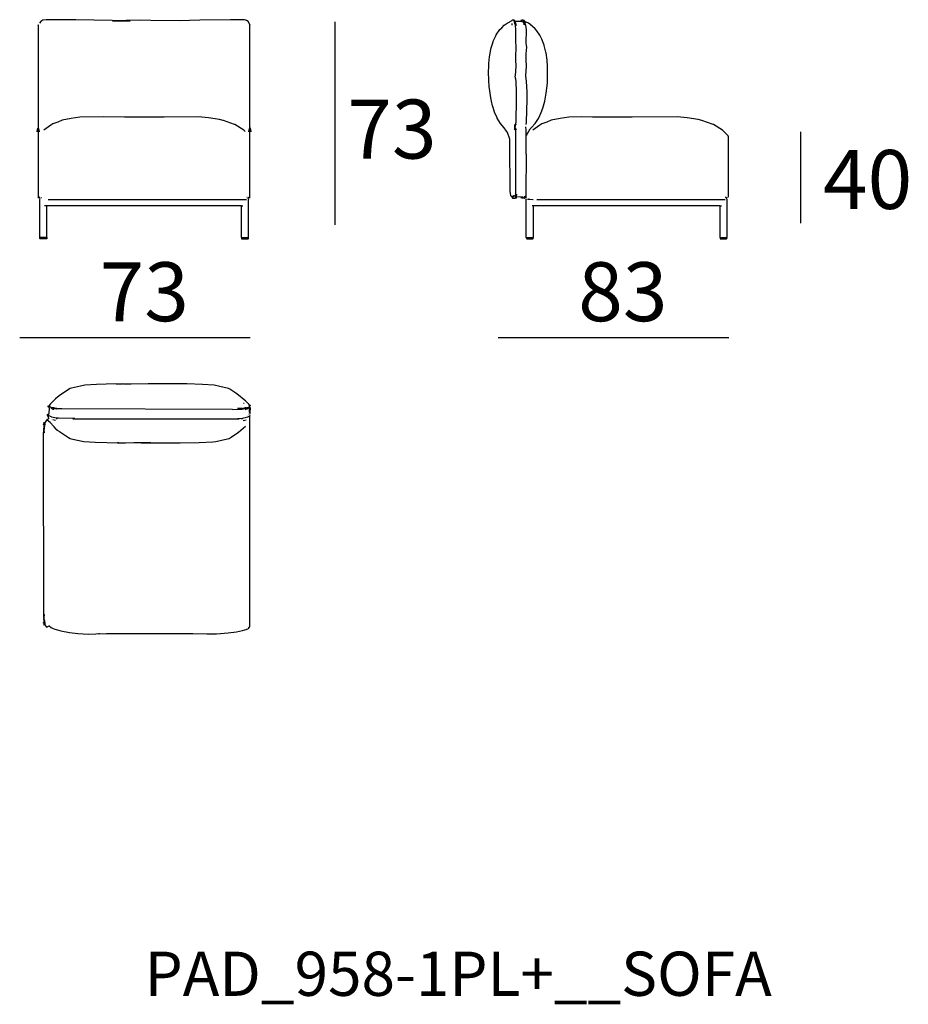
# Model space of a CAD drawing. Extents: x -45 to 195, y -40 to 120.
# Drawn here: x 3 to 33, y 38 to 72 of the extents above; entities that cross this region are included whole.
import ezdxf

# ---------------------------------------------------------------- set-up
doc = ezdxf.new("R2010")
doc.units = 0
doc.header["$MEASUREMENT"] = 0
for name, color, linetype in [('COTAS_LINEA', 7, 'CONTINUOUS'), ('COTAS_N_U_00DAMERO', 7, 'CONTINUOUS'), ('DIBUJOS', 7, 'CONTINUOUS'), ('REFERENCIAS', 7, 'CONTINUOUS')]:
    doc.layers.add(name, color=color, linetype=linetype)

# ---------------------------------------------------------------- blocks, each defined once
blk = doc.blocks.new('BLOCK_46')
at = {"layer": 'DIBUJOS', "color": 7}
for points in [[(3.186, 71.51), (3.186, 71.515)], [(3.186, 71.51), (3.192, 71.51)], [(3.186, 71.504), (3.186, 71.51)], [(3.192, 65.643), (3.192, 71.504)], [(10.363, 71.51), (10.347, 71.55), (10.301, 71.628), (10.251, 71.657), (10.178, 71.681), (10.111, 71.686), (9.712, 71.684), (9.706, 71.689), (8.661, 71.67), (7.97, 71.653), (7.008, 71.664), (6.671, 71.673), (6.166, 71.664), (5.7, 71.653), (6.302, 71.653), (4.461, 71.681), (3.45, 71.689), (3.344, 71.671), (3.276, 71.633), (3.231, 71.572)], [(10.369, 71.51), (10.363, 71.51)], [(10.363, 65.643), (10.363, 71.504)], [(10.369, 71.51), (10.369, 71.515)], [(10.369, 71.504), (10.369, 71.51)], [(10.206, 67.894), (10.155, 67.95), (9.857, 68.134), (9.846, 68.14), (9.464, 68.269), (9.454, 68.272), (9.336, 68.301), (9.33, 68.302), (8.96, 68.363), (8.623, 68.396), (7.453, 68.388), (6.11, 68.38), (5.387, 68.391), (4.601, 68.38), (4.304, 68.335), (4.001, 68.279), (3.85, 68.219), (3.686, 68.154), (3.614, 68.117), (3.372, 67.939)], [(3.147, 67.889), (3.151, 67.9), (3.175, 68.012), (3.186, 68.018)], [(3.186, 68.018), (3.192, 68.018)], [(3.192, 67.889), (3.19, 67.928), (3.194, 67.995), (3.198, 68.001)], [(3.192, 68.018), (3.192, 68.023)], [(3.192, 68.012), (3.192, 68.018)], [(3.198, 68.001), (3.192, 68.012)], [(3.231, 67.889), (3.23, 67.899), (3.203, 68.001), (3.198, 68.001)], [(10.324, 67.889), (10.326, 67.899), (10.352, 68.001), (10.358, 68.001)], [(10.358, 68.001), (10.363, 68.012)], [(10.363, 67.889), (10.366, 67.928), (10.361, 67.995), (10.358, 68.001)], [(10.363, 68.018), (10.363, 68.023)], [(10.369, 68.018), (10.363, 68.018)], [(10.363, 68.012), (10.363, 68.018)], [(10.408, 67.889), (10.405, 67.9), (10.38, 68.012), (10.369, 68.018)], [(3.254, 65.615), (3.231, 65.688)], [(3.237, 65.598), (3.231, 65.604)], [(3.243, 64.312), (3.237, 64.318), (3.237, 65.598)], [(3.288, 65.66), (3.299, 65.665)], [(3.518, 65.592), (10.015, 65.59), (10.251, 65.598)], [(10.268, 65.66), (10.257, 65.665)], [(10.301, 65.615), (10.324, 65.688)], [(10.313, 64.312), (10.318, 64.318), (10.318, 65.598)], [(10.318, 65.598), (10.324, 65.604)], [(10.071, 65.379), (10.066, 65.385), (3.4, 65.385), (3.394, 65.379)], [(3.473, 65.379), (3.467, 65.385), (3.433, 65.385)], [(3.473, 65.379), (3.478, 65.379)], [(3.473, 64.307), (3.478, 64.312), (3.478, 65.373)], [(3.478, 65.379), (3.484, 65.379)], [(3.478, 65.373), (3.478, 65.379)], [(10.077, 65.379), (10.071, 65.379)], [(10.082, 65.379), (10.077, 65.379)], [(10.077, 65.373), (10.077, 65.379)], [(10.082, 64.307), (10.077, 64.312), (10.077, 65.373)], [(10.082, 65.379), (10.088, 65.385), (10.122, 65.385)], [(3.473, 64.307), (3.478, 64.301), (3.473, 64.262), (3.467, 64.256), (3.254, 64.256), (3.243, 64.267), (3.237, 64.295), (3.243, 64.301)], [(3.243, 64.307), (3.243, 64.312)], [(3.243, 64.307), (3.248, 64.307)], [(3.243, 64.301), (3.243, 64.307)], [(3.473, 64.307), (3.456, 64.305), (3.248, 64.307)], [(10.082, 64.307), (10.077, 64.301), (10.082, 64.262), (10.088, 64.256), (10.301, 64.256), (10.313, 64.267), (10.318, 64.295), (10.313, 64.301)], [(10.082, 64.307), (10.099, 64.305), (10.307, 64.307)], [(10.313, 64.307), (10.307, 64.307)], [(10.313, 64.307), (10.313, 64.312)], [(10.313, 64.301), (10.313, 64.307)]]:
    blk.add_lwpolyline(points, dxfattribs=at)
blk = doc.blocks.new('BLOCK_47')
at = {"layer": 'DIBUJOS', "color": 7}
for points in [[(10.363, 58.594), (10.359, 58.601), (10.33, 58.656), (10.217, 58.768), (10.166, 58.806), (9.98, 58.964), (9.891, 59.025), (9.679, 59.168), (9.638, 59.193), (9.347, 59.259), (9.156, 59.299), (8.752, 59.321), (8.222, 59.347), (6.909, 59.347), (6.334, 59.33), (6.082, 59.338), (5.834, 59.347), (6.039, 59.347), (5.494, 59.338), (5.162, 59.321), (4.763, 59.299), (4.623, 59.272), (4.314, 59.203), (4.264, 59.188), (4.077, 59.062), (3.9, 58.936), (3.768, 58.832), (3.736, 58.808), (3.59, 58.662), (3.566, 58.618), (3.55, 58.6)], [(3.489, 58.14), (3.512, 58.154), (3.534, 58.157), (3.545, 58.168), (3.537, 58.229), (3.506, 58.286), (3.506, 58.302), (3.522, 58.315), (3.545, 58.319), (3.557, 58.336), (3.559, 58.342), (3.573, 58.527), (3.563, 58.534), (3.528, 58.561), (3.522, 58.572), (3.528, 58.594), (3.539, 58.606), (3.55, 58.6)], [(3.646, 58.533), (3.635, 58.534), (3.574, 58.579), (3.55, 58.6)], [(3.663, 58.493), (3.623, 58.51)], [(3.652, 58.533), (3.646, 58.533)], [(3.657, 58.533), (3.652, 58.533)], [(3.652, 58.527), (3.652, 58.533)], [(3.674, 58.516), (3.663, 58.516), (3.652, 58.527)], [(3.68, 58.527), (3.663, 58.535), (3.657, 58.533)], [(3.68, 58.516), (3.674, 58.516)], [(3.713, 58.471), (3.696, 58.48), (3.674, 58.482)], [(3.685, 58.527), (3.68, 58.527)], [(3.68, 58.521), (3.68, 58.527)], [(3.68, 58.516), (3.68, 58.521)], [(3.685, 58.516), (3.68, 58.516)], [(3.702, 58.527), (3.685, 58.527)], [(3.696, 58.51), (3.685, 58.516)], [(3.702, 58.51), (3.696, 58.51)], [(3.708, 58.527), (3.702, 58.527)], [(3.702, 58.516), (3.708, 58.521)], [(3.702, 58.51), (3.702, 58.516)], [(3.708, 58.51), (3.702, 58.51)], [(3.713, 58.527), (3.708, 58.527)], [(3.708, 58.521), (3.708, 58.527)], [(3.73, 58.505), (3.708, 58.51)], [(3.736, 58.516), (3.713, 58.527)], [(3.736, 58.505), (3.73, 58.505)], [(3.741, 58.516), (3.736, 58.516)], [(3.736, 58.51), (3.736, 58.516)], [(3.736, 58.505), (3.736, 58.51)], [(3.741, 58.505), (3.736, 58.505)], [(3.775, 58.51), (3.769, 58.514), (3.747, 58.521), (3.741, 58.516)], [(3.769, 58.499), (3.747, 58.499), (3.741, 58.505)], [(3.775, 58.499), (3.769, 58.499)], [(3.781, 58.51), (3.775, 58.51)], [(3.775, 58.505), (3.775, 58.51)], [(3.775, 58.499), (3.775, 58.505)], [(3.781, 58.499), (3.775, 58.499)], [(3.798, 58.51), (3.792, 58.516), (3.781, 58.51)], [(3.798, 58.493), (3.781, 58.499)], [(3.803, 58.51), (3.798, 58.51)], [(3.803, 58.493), (3.798, 58.493)], [(3.809, 58.51), (3.803, 58.51)], [(3.803, 58.505), (3.803, 58.51)], [(3.803, 58.499), (3.803, 58.505)], [(3.803, 58.493), (3.803, 58.499)], [(3.809, 58.493), (3.803, 58.493)], [(3.82, 58.505), (3.809, 58.51)], [(3.809, 58.493), (3.82, 58.499)], [(3.82, 58.499), (3.82, 58.505)], [(3.826, 58.499), (3.82, 58.499)], [(3.848, 58.499), (3.826, 58.499)], [(3.848, 58.499), (3.859, 58.51), (3.988, 58.51)], [(9.768, 58.479), (3.86, 58.493), (3.848, 58.499)], [(9.768, 58.479), (10.099, 58.49), (10.105, 58.493)], [(10.105, 58.505), (9.942, 58.51)], [(10.105, 58.505), (10.111, 58.509), (10.133, 58.516), (10.139, 58.51)], [(10.111, 58.499), (10.105, 58.505)], [(10.111, 58.493), (10.105, 58.493)], [(10.111, 58.493), (10.111, 58.499)], [(10.116, 58.493), (10.111, 58.493)], [(10.116, 58.493), (10.139, 58.499)], [(10.144, 58.51), (10.139, 58.51)], [(10.144, 58.499), (10.139, 58.499)], [(10.144, 58.51), (10.15, 58.515), (10.167, 58.521), (10.172, 58.516)], [(10.144, 58.505), (10.144, 58.51)], [(10.144, 58.499), (10.144, 58.505)], [(10.15, 58.499), (10.144, 58.499)], [(10.167, 58.679), (10.15, 58.684)], [(10.15, 58.499), (10.172, 58.505)], [(10.178, 58.516), (10.172, 58.516)], [(10.178, 58.505), (10.172, 58.505)], [(10.178, 58.516), (10.2, 58.527)], [(10.178, 58.51), (10.178, 58.516)], [(10.178, 58.505), (10.178, 58.51)], [(10.184, 58.505), (10.178, 58.505)], [(10.184, 58.505), (10.206, 58.51)], [(10.206, 58.527), (10.2, 58.527)], [(10.212, 58.527), (10.206, 58.527)], [(10.206, 58.521), (10.206, 58.527)], [(10.212, 58.516), (10.206, 58.521)], [(10.212, 58.51), (10.206, 58.51)], [(10.206, 58.477), (10.251, 58.488)], [(10.228, 58.527), (10.212, 58.527)], [(10.212, 58.51), (10.212, 58.516)], [(10.217, 58.51), (10.212, 58.51)], [(10.217, 58.51), (10.228, 58.516)], [(10.234, 58.527), (10.228, 58.527)], [(10.234, 58.516), (10.228, 58.516)], [(10.234, 58.527), (10.24, 58.532), (10.262, 58.533)], [(10.234, 58.521), (10.234, 58.527)], [(10.234, 58.516), (10.234, 58.521)], [(10.24, 58.516), (10.234, 58.516)], [(10.24, 58.516), (10.268, 58.527)], [(10.268, 58.533), (10.262, 58.533)], [(10.273, 58.533), (10.268, 58.533)], [(10.268, 58.527), (10.268, 58.533)], [(10.273, 58.533), (10.358, 58.578)], [(10.273, 58.499), (10.318, 58.521)], [(10.363, 58.359), (10.355, 58.386), (10.346, 58.527), (10.358, 58.538)], [(10.358, 58.578), (10.363, 58.583)], [(10.363, 58.544), (10.364, 58.549), (10.362, 58.571), (10.358, 58.578)], [(10.363, 58.538), (10.358, 58.538)], [(10.363, 58.594), (10.374, 58.606)], [(10.363, 58.589), (10.363, 58.594)], [(10.363, 58.583), (10.363, 58.589)], [(10.369, 58.583), (10.363, 58.583)], [(10.363, 58.538), (10.363, 58.544)], [(10.369, 58.538), (10.363, 58.538)], [(10.369, 58.364), (10.376, 58.386), (10.386, 58.527), (10.369, 58.538)], [(10.374, 58.606), (10.374, 58.611)], [(10.38, 58.606), (10.374, 58.606)], [(10.386, 58.6), (10.38, 58.606)], [(3.421, 58.033), (3.428, 58.044), (3.479, 58.111), (3.483, 58.117)], [(3.489, 58.14), (3.483, 58.14)], [(3.489, 58.117), (3.483, 58.117)], [(3.489, 58.134), (3.489, 58.14)], [(3.489, 58.123), (3.494, 58.128), (3.489, 58.134)], [(3.489, 58.117), (3.489, 58.123)], [(3.489, 58.112), (3.489, 58.117)], [(3.809, 57.797), (3.792, 57.808), (3.723, 57.886), (3.712, 57.903), (3.595, 58.033), (3.489, 58.112)], [(3.545, 58.269), (3.539, 58.274)], [(4.365, 58.168), (3.87, 58.182), (3.798, 58.187), (3.645, 58.217), (3.58, 58.248), (3.562, 58.263)], [(3.629, 58.134), (3.629, 58.14)], [(3.769, 58.106), (3.68, 58.128)], [(3.826, 58.162), (3.792, 58.162)], [(4.37, 58.168), (4.365, 58.168)], [(4.376, 58.168), (4.37, 58.168)], [(4.37, 58.162), (4.37, 58.168)], [(4.381, 58.151), (4.376, 58.151), (4.37, 58.162)], [(4.381, 58.168), (4.376, 58.168)], [(4.387, 58.168), (4.381, 58.168)], [(4.387, 58.151), (4.381, 58.151)], [(4.393, 58.168), (4.387, 58.168)], [(4.387, 58.162), (4.387, 58.168)], [(4.387, 58.157), (4.387, 58.162)], [(4.387, 58.151), (4.387, 58.157)], [(4.393, 58.151), (4.387, 58.151)], [(4.421, 58.168), (4.393, 58.168)], [(9.993, 58.151), (4.415, 58.151), (4.421, 58.157)], [(4.426, 58.168), (4.421, 58.168)], [(4.426, 58.157), (4.421, 58.157)], [(4.432, 58.168), (4.426, 58.168)], [(4.426, 58.162), (4.426, 58.168)], [(4.426, 58.157), (4.426, 58.162)], [(4.432, 58.157), (4.426, 58.157)], [(4.432, 58.168), (4.432, 58.168)], [(4.432, 58.157), (4.438, 58.151)], [(9.953, 58.176), (10.121, 58.187), (10.155, 58.192), (10.291, 58.223), (10.358, 58.258)], [(10.015, 58.157), (9.993, 58.157)], [(10.116, 58.162), (10.054, 58.162)], [(10.133, 58.1), (10.24, 58.123)], [(10.273, 58.258), (10.268, 58.258)], [(10.296, 58.201), (10.29, 58.201)], [(10.335, 58.302), (10.33, 58.308)], [(10.363, 58.258), (10.358, 58.258)], [(10.369, 58.359), (10.363, 58.359)], [(10.363, 58.331), (10.369, 58.353)], [(10.369, 58.263), (10.363, 58.269), (10.368, 58.281), (10.369, 58.286)], [(10.363, 58.258), (10.369, 58.263)], [(10.363, 58.252), (10.363, 58.258)], [(10.363, 51.116), (10.363, 58.252)], [(10.369, 58.359), (10.369, 58.364)], [(10.369, 58.353), (10.369, 58.359)], [(10.397, 58.302), (10.391, 58.308)], [(3.365, 57.954), (3.371, 57.988)], [(3.368, 57.629), (3.379, 57.786), (3.382, 57.792)], [(3.376, 58.005), (3.393, 58.044)], [(3.376, 57.825), (3.382, 57.881)], [(3.376, 57.82), (3.376, 57.825)], [(3.382, 57.82), (3.376, 57.82)], [(3.376, 57.814), (3.376, 57.82)], [(3.388, 57.797), (3.376, 57.814)], [(3.382, 57.893), (3.388, 57.915)], [(3.382, 57.887), (3.382, 57.893)], [(3.388, 57.887), (3.382, 57.887)], [(3.382, 57.881), (3.382, 57.887)], [(3.393, 57.82), (3.382, 57.82)], [(3.388, 57.792), (3.382, 57.792)], [(3.388, 57.926), (3.393, 57.954)], [(3.388, 57.921), (3.388, 57.926)], [(3.393, 57.921), (3.388, 57.921)], [(3.388, 57.915), (3.388, 57.921)], [(3.393, 57.881), (3.388, 57.887)], [(3.388, 57.797), (3.399, 57.814)], [(3.388, 57.792), (3.388, 57.797)], [(3.393, 57.685), (3.399, 57.691), (3.391, 57.786), (3.388, 57.792)], [(3.393, 57.966), (3.399, 57.977)], [(3.393, 57.96), (3.393, 57.966)], [(3.399, 57.96), (3.393, 57.96)], [(3.393, 57.954), (3.393, 57.96)], [(3.399, 57.915), (3.393, 57.921)], [(3.399, 57.881), (3.393, 57.881)], [(3.399, 57.82), (3.393, 57.82)], [(3.399, 57.988), (3.41, 58.005)], [(3.399, 57.982), (3.399, 57.988)], [(3.405, 57.982), (3.399, 57.982)], [(3.399, 57.977), (3.399, 57.982)], [(3.405, 57.954), (3.399, 57.96)], [(3.405, 57.915), (3.399, 57.915)], [(3.399, 57.887), (3.405, 57.91)], [(3.399, 57.881), (3.399, 57.887)], [(3.399, 57.876), (3.399, 57.881)], [(3.399, 57.825), (3.399, 57.876)], [(3.399, 57.82), (3.399, 57.825)], [(3.399, 57.814), (3.399, 57.82)], [(3.41, 57.977), (3.405, 57.982)], [(3.41, 57.954), (3.405, 57.954)], [(3.405, 57.921), (3.41, 57.949)], [(3.405, 57.915), (3.405, 57.921)], [(3.405, 57.91), (3.405, 57.915)], [(3.41, 58.005), (3.416, 58.027)], [(3.416, 57.999), (3.41, 58.005)], [(3.416, 57.977), (3.41, 57.977)], [(3.41, 57.96), (3.416, 57.971)], [(3.41, 57.954), (3.41, 57.96)], [(3.41, 57.949), (3.41, 57.954)], [(3.421, 58.027), (3.416, 58.027)], [(3.421, 57.999), (3.416, 57.999)], [(3.416, 57.982), (3.421, 57.994)], [(3.416, 57.977), (3.416, 57.982)], [(3.416, 57.971), (3.416, 57.977)], [(3.421, 58.027), (3.421, 58.033)], [(3.421, 58.005), (3.427, 58.022), (3.421, 58.027)], [(3.421, 57.999), (3.421, 58.005)], [(3.421, 57.994), (3.421, 57.999)], [(3.809, 57.792), (3.809, 57.797)], [(3.814, 57.792), (3.809, 57.792)], [(3.809, 57.786), (3.809, 57.792)], [(3.82, 57.78), (3.809, 57.786)], [(3.826, 57.786), (3.826, 57.792), (3.82, 57.797), (3.814, 57.792)], [(3.82, 57.78), (3.826, 57.786)], [(3.826, 57.775), (3.82, 57.78)], [(3.831, 57.78), (3.826, 57.786)], [(3.826, 57.775), (3.831, 57.78)], [(3.831, 57.78), (3.911, 57.726), (4.208, 57.529), (4.27, 57.491), (4.365, 57.468), (4.673, 57.402), (4.73, 57.39), (5.122, 57.368), (5.915, 57.342), (5.879, 57.342), (5.885, 57.348), (6.149, 57.351), (6.424, 57.356), (6.985, 57.354), (6.997, 57.354), (6.678, 57.342), (8.004, 57.342), (8.645, 57.362), (9.111, 57.384), (9.212, 57.395), (9.498, 57.457), (9.655, 57.495), (9.729, 57.543), (9.975, 57.703), (10.212, 57.915)], [(3.382, 51.419), (3.379, 51.425), (3.368, 57.623)], [(3.382, 51.33), (3.376, 51.352), (3.381, 51.392), (3.388, 51.403)], [(3.388, 51.419), (3.382, 51.419)], [(3.388, 51.425), (3.391, 51.431), (3.399, 51.515), (3.393, 51.532)], [(3.388, 51.419), (3.388, 51.425)], [(3.388, 51.414), (3.388, 51.419)], [(3.388, 51.403), (3.388, 51.414)], [(3.399, 51.335), (3.392, 51.396), (3.388, 51.403)], [(3.376, 51.217), (3.367, 51.235), (3.365, 51.251)], [(3.399, 51.161), (3.376, 51.2)], [(3.382, 51.324), (3.382, 51.33)], [(3.388, 51.324), (3.382, 51.324)], [(3.382, 51.318), (3.382, 51.324)], [(3.388, 51.29), (3.382, 51.318)], [(3.388, 51.324), (3.393, 51.33)], [(3.388, 51.285), (3.388, 51.29)], [(3.393, 51.285), (3.388, 51.285)], [(3.388, 51.279), (3.388, 51.285)], [(3.393, 51.257), (3.388, 51.279)], [(3.399, 51.33), (3.393, 51.33)], [(3.393, 51.285), (3.399, 51.29)], [(3.393, 51.251), (3.393, 51.257)], [(3.399, 51.251), (3.393, 51.251)], [(3.393, 51.245), (3.393, 51.251)], [(3.399, 51.234), (3.393, 51.245)], [(3.399, 51.33), (3.399, 51.335)], [(3.399, 51.324), (3.399, 51.33)], [(3.405, 51.296), (3.405, 51.318), (3.399, 51.324)], [(3.405, 51.29), (3.399, 51.29)], [(3.399, 51.251), (3.405, 51.257)], [(3.399, 51.229), (3.399, 51.234)], [(3.405, 51.229), (3.399, 51.229)], [(3.399, 51.223), (3.399, 51.229)], [(3.41, 51.2), (3.399, 51.223)], [(3.405, 51.29), (3.405, 51.296)], [(3.405, 51.285), (3.405, 51.29)], [(3.41, 51.262), (3.405, 51.285)], [(3.41, 51.257), (3.405, 51.257)], [(3.405, 51.229), (3.41, 51.234)], [(3.41, 51.257), (3.41, 51.262)], [(3.41, 51.251), (3.41, 51.257)], [(3.416, 51.24), (3.41, 51.251)], [(3.416, 51.234), (3.41, 51.234)], [(3.41, 51.2), (3.416, 51.206)], [(3.416, 51.178), (3.41, 51.2)], [(3.416, 51.234), (3.416, 51.24)], [(3.416, 51.229), (3.416, 51.234)], [(3.421, 51.212), (3.416, 51.229)], [(3.421, 51.206), (3.416, 51.206)], [(3.421, 51.178), (3.416, 51.178)], [(3.421, 51.206), (3.421, 51.212)], [(3.421, 51.2), (3.421, 51.206)], [(3.421, 51.184), (3.427, 51.189), (3.421, 51.2)], [(3.421, 51.178), (3.421, 51.184)], [(3.421, 51.172), (3.421, 51.178)], [(3.483, 51.094), (3.421, 51.172)], [(3.489, 51.094), (3.483, 51.094)], [(3.489, 51.099), (3.495, 51.104), (3.556, 51.139), (3.562, 51.133)], [(3.489, 51.094), (3.489, 51.099)], [(3.489, 51.088), (3.489, 51.094)], [(3.567, 51.133), (3.562, 51.133)], [(3.567, 51.128), (3.567, 51.133)], [(3.567, 51.128), (3.629, 51.081), (3.696, 51.057), (3.752, 51.034), (3.798, 51.016), (3.955, 50.979), (4.241, 50.915), (4.528, 50.884), (4.887, 50.863), (5.134, 50.875), (5.268, 50.88), (5.274, 50.876), (5.241, 50.876), (5.505, 50.885), (5.887, 50.888), (7.204, 50.886), (8.432, 50.886), (8.903, 50.872), (9.229, 50.87), (9.622, 50.907), (9.628, 50.908), (9.908, 50.94), (10.11, 50.98), (10.188, 51.006), (10.233, 51.023), (10.318, 51.055), (10.335, 51.094)], [(10.335, 51.071), (10.318, 51.099)], [(10.335, 51.071), (10.363, 51.116)]]:
    blk.add_lwpolyline(points, dxfattribs=at)
blk = doc.blocks.new('BLOCK_48')
at = {"layer": 'DIBUJOS', "color": 7}
for points in [[(19.239, 65.699), (19.228, 65.699), (19.211, 65.716), (19.197, 65.806), (19.191, 65.862), (19.178, 67.468), (19.18, 67.541), (19.175, 67.636), (19.098, 67.86), (19.067, 67.906), (18.985, 68.028), (18.865, 68.165), (18.747, 68.355), (18.744, 68.359), (18.66, 68.556), (18.609, 68.708), (18.592, 68.769), (18.551, 68.933), (18.53, 69.045), (18.484, 69.354), (18.479, 69.41), (18.462, 69.64), (18.453, 69.915), (18.462, 70.112), (18.467, 70.207), (18.489, 70.431), (18.534, 70.684), (18.545, 70.735), (18.607, 70.937), (18.614, 70.96), (18.699, 71.14), (18.716, 71.173), (18.841, 71.353), (18.908, 71.414), (18.987, 71.504), (19.015, 71.532), (19.083, 71.57), (19.11, 71.584), (19.262, 71.661), (19.262, 71.678), (19.273, 71.689), (19.302, 71.685), (19.312, 71.678)], [(19.251, 71.504), (19.251, 71.555)], [(19.318, 71.678), (19.312, 71.678)], [(19.312, 71.673), (19.312, 71.678)], [(19.374, 68.141), (19.388, 68.214), (19.408, 68.995), (19.402, 69), (19.408, 69.011), (19.408, 69.236), (19.388, 69.606), (19.363, 69.775), (19.366, 69.798), (19.391, 70.106), (19.382, 70.342), (19.377, 70.516), (19.388, 70.656), (19.388, 70.662), (19.396, 70.752), (19.388, 70.825), (19.38, 70.898), (19.385, 71.347), (19.367, 71.509), (19.361, 71.532), (19.322, 71.655), (19.312, 71.673)], [(19.352, 71.645), (19.324, 71.684), (19.318, 71.678)], [(19.357, 71.645), (19.352, 71.645)], [(19.363, 71.645), (19.357, 71.645)], [(19.357, 71.639), (19.357, 71.645)], [(19.402, 71.482), (19.357, 71.639)], [(19.363, 71.645), (19.554, 71.645), (19.561, 71.661), (19.576, 71.689), (19.609, 71.683), (19.615, 71.678)], [(19.604, 71.6), (19.576, 71.633)], [(19.621, 71.678), (19.615, 71.678)], [(19.615, 71.673), (19.615, 71.678)], [(19.627, 71.661), (19.615, 71.673)], [(19.638, 71.673), (19.627, 71.684), (19.621, 71.678)], [(19.627, 71.661), (19.632, 71.667)], [(19.632, 71.65), (19.627, 71.661)], [(19.638, 71.667), (19.632, 71.667)], [(19.632, 71.65), (19.638, 71.656)], [(19.638, 71.639), (19.632, 71.65)], [(19.638, 71.667), (19.638, 71.673)], [(19.644, 71.661), (19.638, 71.667)], [(19.644, 71.656), (19.638, 71.656)], [(19.638, 71.639), (19.644, 71.645)], [(19.644, 71.611), (19.638, 71.616), (19.638, 71.639)], [(19.644, 71.656), (19.644, 71.661)], [(19.649, 71.65), (19.644, 71.656)], [(19.649, 71.645), (19.644, 71.645)], [(19.644, 71.605), (19.644, 71.611)], [(19.649, 71.605), (19.644, 71.605)], [(19.644, 71.6), (19.644, 71.605)], [(19.649, 71.588), (19.644, 71.6)], [(19.649, 71.645), (19.649, 71.65)], [(19.655, 71.645), (19.649, 71.645)], [(19.666, 71.594), (19.666, 71.6), (19.655, 71.611), (19.649, 71.605)], [(19.649, 71.583), (19.649, 71.588)], [(19.655, 71.583), (19.649, 71.583)], [(19.649, 71.577), (19.649, 71.583)], [(19.66, 71.56), (19.649, 71.577)], [(19.806, 71.566), (19.655, 71.645)], [(19.655, 71.583), (19.66, 71.588)], [(19.666, 71.588), (19.66, 71.588)], [(19.66, 71.56), (19.666, 71.566)], [(19.66, 71.543), (19.66, 71.56)], [(19.66, 71.538), (19.66, 71.543)], [(19.666, 71.538), (19.66, 71.538)], [(19.66, 71.532), (19.66, 71.538)], [(19.666, 71.521), (19.66, 71.532)], [(19.727, 68.141), (19.74, 68.214), (19.76, 68.995), (19.755, 69), (19.76, 69.011), (19.76, 69.236), (19.741, 69.606), (19.716, 69.775), (19.719, 69.798), (19.744, 70.106), (19.735, 70.342), (19.73, 70.516), (19.741, 70.656), (19.741, 70.662), (19.749, 70.752), (19.741, 70.825), (19.732, 70.898), (19.738, 71.347), (19.72, 71.509), (19.714, 71.532), (19.675, 71.655), (19.665, 71.673)], [(19.666, 71.588), (19.666, 71.594)], [(19.666, 71.583), (19.666, 71.588)], [(19.672, 71.572), (19.666, 71.583)], [(19.672, 71.566), (19.666, 71.566)], [(19.666, 71.538), (19.672, 71.543)], [(19.666, 71.515), (19.666, 71.521)], [(19.672, 71.515), (19.666, 71.515)], [(19.672, 71.566), (19.672, 71.572)], [(19.672, 71.56), (19.672, 71.566)], [(19.677, 71.549), (19.672, 71.56)], [(19.677, 71.543), (19.672, 71.543)], [(19.672, 71.515), (19.677, 71.521)], [(19.677, 71.543), (19.677, 71.549)], [(19.677, 71.538), (19.677, 71.543)], [(19.683, 71.527), (19.677, 71.538)], [(19.683, 71.521), (19.677, 71.521)], [(19.683, 71.521), (19.683, 71.527)], [(19.683, 71.515), (19.683, 71.521)], [(19.756, 67.759), (19.756, 67.782), (19.765, 67.811), (19.771, 67.827), (19.822, 67.912), (19.872, 67.985), (19.909, 68.033), (20.035, 68.171), (20.148, 68.344), (20.159, 68.361), (20.243, 68.546), (20.296, 68.696), (20.359, 68.927), (20.409, 69.196), (20.449, 69.539), (20.46, 69.842), (20.455, 70.106), (20.438, 70.319), (20.405, 70.561), (20.399, 70.594), (20.344, 70.819), (20.341, 70.825), (20.262, 71.033), (20.189, 71.168), (20.088, 71.309), (20.031, 71.381), (19.857, 71.539), (19.812, 71.566)], [(19.812, 71.566), (19.806, 71.566)], [(19.812, 71.566), (19.812, 71.572)], [(19.408, 69.68), (19.408, 69.685)], [(19.346, 68.079), (19.352, 68.108)], [(19.352, 68.119), (19.353, 68.129), (19.363, 68.147), (19.368, 68.141)], [(19.352, 68.113), (19.352, 68.119)], [(19.357, 68.113), (19.352, 68.113)], [(19.352, 68.108), (19.352, 68.113)], [(19.363, 68.108), (19.357, 68.113)], [(19.368, 68.108), (19.363, 68.108)], [(19.363, 68.068), (19.368, 68.074), (19.368, 68.102)], [(19.374, 68.141), (19.368, 68.141)], [(19.368, 68.108), (19.374, 68.113), (19.374, 68.136)], [(19.368, 68.102), (19.368, 68.108)], [(19.374, 68.136), (19.374, 68.141)], [(19.402, 68.141), (19.402, 68.152)], [(26.575, 67.757), (26.383, 67.95), (26.085, 68.134), (26.074, 68.14), (25.692, 68.269), (25.682, 68.272), (25.564, 68.301), (25.558, 68.302), (25.188, 68.363), (24.851, 68.396), (23.328, 68.388), (21.985, 68.38), (21.615, 68.391), (21.182, 68.38), (20.885, 68.335), (20.581, 68.279), (20.43, 68.219), (20.266, 68.154), (20.195, 68.117), (19.952, 67.939)], [(19.335, 67.956), (19.346, 67.984), (19.343, 68.068), (19.346, 68.074)], [(19.346, 68.074), (19.346, 68.079)], [(19.352, 68.074), (19.346, 68.074)], [(19.357, 68.068), (19.352, 68.074)], [(19.363, 68.068), (19.357, 68.068)], [(19.363, 68.063), (19.363, 68.068)], [(19.374, 65.654), (19.382, 65.822), (19.385, 67.131), (19.38, 67.136), (19.38, 67.159), (19.382, 67.911), (19.377, 67.939), (19.363, 68.063)], [(19.408, 67.962), (19.402, 67.99)], [(19.727, 65.654), (19.735, 65.822), (19.738, 67.131), (19.732, 67.136), (19.732, 67.159), (19.735, 67.911), (19.73, 67.939), (19.716, 68.063)], [(26.591, 67.717), (26.575, 67.757)], [(26.597, 67.717), (26.591, 67.717)], [(26.591, 65.679), (26.591, 67.712)], [(26.597, 67.717), (26.597, 67.723)], [(26.597, 67.712), (26.597, 67.717)], [(19.34, 65.811), (19.335, 65.811)], [(19.363, 65.772), (19.363, 65.778)], [(19.408, 65.693), (19.413, 65.778)], [(19.239, 65.699), (19.245, 65.703), (19.29, 65.71), (19.295, 65.705)], [(19.262, 65.677), (19.239, 65.699)], [(19.267, 65.677), (19.262, 65.677)], [(19.262, 65.671), (19.262, 65.677)], [(19.262, 65.671), (19.262, 65.649), (19.267, 65.643), (19.363, 65.643), (19.368, 65.649)], [(19.267, 65.677), (19.301, 65.699)], [(19.301, 65.705), (19.295, 65.705)], [(19.307, 65.705), (19.301, 65.705)], [(19.301, 65.699), (19.301, 65.705)], [(19.307, 65.705), (19.312, 65.705), (19.329, 65.721), (19.329, 65.744)], [(19.374, 65.649), (19.368, 65.649)], [(19.374, 65.649), (19.391, 65.643), (19.404, 65.676), (19.408, 65.682)], [(19.374, 65.649), (19.374, 65.654)], [(19.408, 65.688), (19.408, 65.693)], [(19.413, 65.688), (19.408, 65.688)], [(19.408, 65.682), (19.408, 65.688)], [(19.554, 65.677), (19.413, 65.688)], [(19.559, 65.677), (19.554, 65.677)], [(19.565, 65.677), (19.559, 65.677)], [(19.559, 65.671), (19.559, 65.677)], [(19.666, 65.643), (19.571, 65.643), (19.559, 65.671)], [(19.565, 65.677), (19.571, 65.682), (19.632, 65.682)], [(19.672, 65.643), (19.666, 65.643)], [(19.672, 65.649), (19.683, 65.705)], [(19.672, 65.643), (19.672, 65.649)], [(19.677, 65.643), (19.672, 65.643)], [(19.677, 65.643), (19.683, 65.637), (19.694, 65.654), (19.694, 65.699), (19.688, 65.705)], [(19.688, 65.705), (19.683, 65.705)], [(19.739, 64.307), (19.733, 64.312), (19.733, 65.604), (19.746, 65.62)], [(19.778, 65.609), (19.784, 65.604), (19.818, 65.604), (19.823, 65.609)], [(19.829, 65.609), (19.823, 65.609)], [(19.829, 65.609), (19.829, 65.615)], [(19.829, 65.609), (19.835, 65.606), (19.958, 65.592), (19.964, 65.598)], [(20.098, 65.592), (26.243, 65.59), (26.479, 65.598)], [(26.496, 65.66), (26.484, 65.665)], [(26.529, 65.615), (26.552, 65.688)], [(26.54, 64.312), (26.546, 64.318), (26.546, 65.598)], [(26.546, 65.598), (26.552, 65.604)], [(19.969, 65.379), (19.964, 65.385), (19.93, 65.385)], [(19.975, 65.379), (19.969, 65.379)], [(19.969, 64.312), (19.975, 64.318), (19.975, 65.373)], [(26.299, 65.379), (26.293, 65.385), (19.98, 65.385), (19.975, 65.379)], [(19.975, 65.373), (19.975, 65.379)], [(26.305, 65.379), (26.299, 65.379)], [(26.31, 65.379), (26.305, 65.379)], [(26.305, 65.373), (26.305, 65.379)], [(26.31, 64.307), (26.305, 64.312), (26.305, 65.373)], [(26.31, 65.379), (26.316, 65.385), (26.35, 65.385)], [(19.739, 64.307), (19.733, 64.301), (19.739, 64.267), (19.75, 64.256), (19.958, 64.256), (19.969, 64.267), (19.975, 64.295), (19.969, 64.301)], [(19.739, 64.307), (19.829, 64.304), (19.964, 64.307)], [(19.969, 64.307), (19.964, 64.307)], [(19.969, 64.307), (19.969, 64.312)], [(19.969, 64.301), (19.969, 64.307)], [(26.31, 64.307), (26.305, 64.301), (26.31, 64.262), (26.316, 64.256), (26.529, 64.256), (26.54, 64.267), (26.546, 64.295), (26.54, 64.301)], [(26.31, 64.307), (26.327, 64.305), (26.535, 64.307)], [(26.54, 64.307), (26.535, 64.307)], [(26.54, 64.307), (26.54, 64.312)], [(26.54, 64.301), (26.54, 64.307)]]:
    blk.add_lwpolyline(points, dxfattribs=at)

msp = doc.modelspace()

# ---------------------------------------------------------------- linework, layer by layer
at = {"layer": 'COTAS_LINEA', "color": 7}
for points in [[(13.244, 71.617), (13.244, 64.738)], [(29.038, 67.892), (29.038, 64.79)], [(2.558, 60.914), (10.373, 60.914)], [(18.785, 60.914), (26.601, 60.914)]]:
    msp.add_lwpolyline(points, dxfattribs=at)

# ---------------------------------------------------------------- block references
at = {"layer": 'DIBUJOS'}
for name in ['BLOCK_46', 'BLOCK_48', 'BLOCK_47']:
    msp.add_blockref(name, (0, 0), dxfattribs=at)

# ---------------------------------------------------------------- texts
at = {"layer": 'COTAS_N_U_00DAMERO', "color": 7, "char_height": 1.99853, "attachment_point": 7}
for s, insert in [('\\fMyriad Pro|b0|i0|c0|p34;\\W1;73', (13.666, 66.982)), ('\\fMyriad Pro|b0|i0|c0|p34;\\W1;40', (29.796, 65.275)), ('\\fMyriad Pro|b0|i0|c0|p34;\\W1;73', (5.268, 61.469)), ('\\fMyriad Pro|b0|i0|c0|p34;\\W1;83', (21.496, 61.469))]:
    msp.add_mtext(s, dxfattribs=dict(at, insert=insert))
at = {"layer": 'REFERENCIAS', "color": 255, "insert": (6.792, 38.6), "char_height": 1.4986, "attachment_point": 7}
msp.add_mtext('\\fMyriad Pro|b0|i0|c0|p34;\\W1;PAD_958-1PL+__SOFA', dxfattribs=at)

doc.saveas('drawing.dxf')
